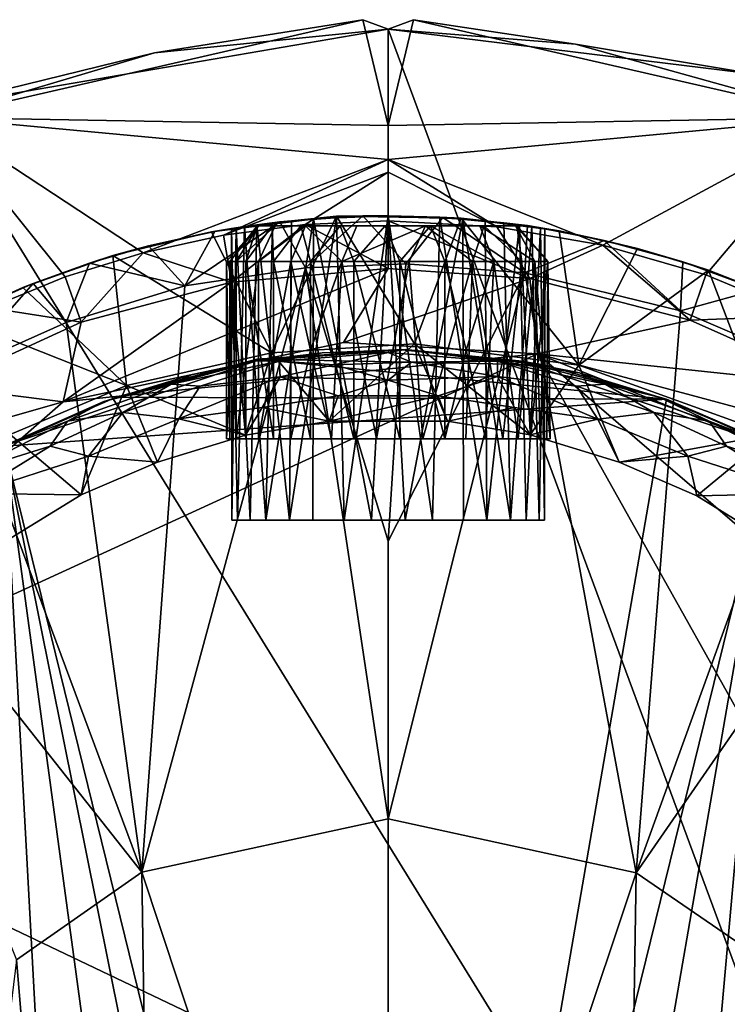
# Model space of a CAD drawing. Units: inches. Extents: x -1.24 to 1.25, y -3.6 to 2.96.
# Drawn here: x -0.62 to -0.07, y 1.51 to 2.28 of the extents above; entities that cross this region are included whole.
import ezdxf

# ---------------------------------------------------------------- set-up
doc = ezdxf.new("R2010")
doc.units = ezdxf.units.IN
doc.layers.get('0').update_dxf_attribs({"true_color": 0xc2ced6})

msp = doc.modelspace()

# ---------------------------------------------------------------- linework, layer by layer
for points in [[(-0.51883, 2.25239), (-0.6876, 2.20208), (-0.35703, 2.27803), (-0.51883, 2.25239)], [(-0.35703, 2.27803), (-0.6876, 2.20208), (-0.33737, 2.19589), (-0.35703, 2.27803)], [(-0.35703, 2.27803), (-0.33737, 2.2708), (-0.51883, 2.25239), (-0.35703, 2.27803)], [(-0.35703, 2.27803), (-0.33737, 2.19589), (-0.33737, 2.2708), (-0.35703, 2.27803)], [(-0.3177, 2.27803), (-0.19206, 2.25905), (-0.33737, 2.2708), (-0.3177, 2.27803)], [(-0.33737, 2.19589), (-0.3177, 2.27803), (-0.33737, 2.2708), (-0.33737, 2.19589)], [(0.01287, 2.20208), (-0.3177, 2.27803), (-0.33737, 2.19589), (0.01287, 2.20208)], [(0.01287, 2.20208), (-0.19206, 2.25905), (-0.3177, 2.27803), (0.01287, 2.20208)], [(-0.51883, 2.25239), (-0.33737, 2.2708), (-0.69101, 2.21009), (-0.51883, 2.25239)], [(-0.69101, 2.21009), (-0.33737, 2.2708), (0.24843, 0.68878), (-0.69101, 2.21009)], [(-0.33737, 2.2708), (-0.19206, 2.25905), (-0.05053, 2.23539), (-0.33737, 2.2708)], [(-0.33737, 2.2708), (-0.05053, 2.23539), (0.24843, 0.68878), (-0.33737, 2.2708)], [(0.01287, 2.20208), (-0.05053, 2.23539), (-0.19206, 2.25905), (0.01287, 2.20208)], [(-0.6876, 2.20208), (-0.51883, 2.25239), (-0.69101, 2.21009), (-0.6876, 2.20208)], [(0.24843, 0.68878), (-1.17526, 1.71856), (-0.69101, 2.21009), (0.24843, 0.68878)], [(-0.5277, 2.09715), (-0.33737, 2.16943), (-0.6876, 2.20208), (-0.5277, 2.09715)], [(-0.58838, 2.07831), (-0.5277, 2.09715), (-0.6876, 2.20208), (-0.58838, 2.07831)], [(-0.6876, 2.20208), (-0.64698, 2.05445), (-0.58838, 2.07831), (-0.6876, 2.20208)], [(-0.33737, 2.19589), (-0.6876, 2.20208), (-0.33737, 2.16943), (-0.33737, 2.19589)], [(-0.17062, 2.10299), (0.01287, 2.20208), (-0.33737, 2.16943), (-0.17062, 2.10299)], [(0.01287, 2.20208), (-0.33737, 2.19589), (-0.33737, 2.16943), (0.01287, 2.20208)], [(-0.17062, 2.10299), (-0.09065, 2.07984), (0.01287, 2.20208), (-0.17062, 2.10299)], [(-0.01417, 2.04809), (0.01287, 2.20208), (-0.09065, 2.07984), (-0.01417, 2.04809)], [(-0.46536, 2.1108), (-0.33737, 2.16943), (-0.5277, 2.09715), (-0.46536, 2.1108)], [(-0.33737, 2.16943), (-0.46536, 2.1108), (-0.33737, 2.15975), (-0.33737, 2.16943)], [(-0.33737, 2.15975), (-0.25317, 2.11712), (-0.33737, 2.16943), (-0.33737, 2.15975)], [(-0.17062, 2.10299), (-0.33737, 2.16943), (-0.25317, 2.11712), (-0.17062, 2.10299)], [(-0.46536, 2.1108), (-0.40177, 2.1191), (-0.33737, 2.15975), (-0.46536, 2.1108)], [(-0.40177, 2.1191), (-0.33737, 2.12189), (-0.33737, 2.15975), (-0.40177, 2.1191)], [(-0.33737, 2.12189), (-0.25317, 2.11712), (-0.33737, 2.15975), (-0.33737, 2.12189)], [(-0.42809, 2.01939), (-0.47472, 2.11333), (-0.37765, 2.12538), (-0.42809, 2.01939)], [(-0.47472, 2.11333), (-0.42713, 2.12034), (-0.37765, 2.12538), (-0.47472, 2.11333)], [(-0.37765, 2.12538), (-0.31699, 2.02632), (-0.42809, 2.01939), (-0.37765, 2.12538)], [(-0.42713, 2.12034), (-0.39537, 2.12347), (-0.37765, 2.12538), (-0.42713, 2.12034)], [(-0.35716, 2.12575), (-0.42163, 2.12117), (-0.40168, 2.08551), (-0.35716, 2.12575)], [(-0.35716, 2.12575), (-0.37746, 2.12463), (-0.42163, 2.12117), (-0.35716, 2.12575)], [(-0.35716, 2.12575), (-0.40168, 2.08551), (-0.32375, 2.08861), (-0.35716, 2.12575)], [(-0.37765, 2.12538), (-0.39537, 2.12347), (-0.33737, 2.12572), (-0.37765, 2.12538)], [(-0.33737, 2.12572), (-0.39537, 2.12347), (-0.35044, 1.88961), (-0.33737, 2.12572)], [(-0.28074, 2.12389), (-0.37765, 2.12538), (-0.33737, 2.12572), (-0.28074, 2.12389)], [(-0.37765, 2.12538), (-0.28074, 2.12389), (-0.31699, 2.02632), (-0.37765, 2.12538)], [(-0.33737, 2.12572), (-0.37746, 2.12463), (-0.35716, 2.12575), (-0.33737, 2.12572)], [(-0.37173, 1.88961), (-0.37746, 2.12463), (-0.33737, 2.12572), (-0.37173, 1.88961)], [(-0.33737, 2.12572), (-0.3243, 1.88961), (-0.37173, 1.88961), (-0.33737, 2.12572)], [(-0.35716, 2.12575), (-0.29487, 2.12452), (-0.27936, 2.12348), (-0.35716, 2.12575)], [(-0.27936, 2.12348), (-0.33737, 2.12572), (-0.35716, 2.12575), (-0.27936, 2.12348)], [(-0.35716, 2.12575), (-0.32375, 2.08861), (-0.29487, 2.12452), (-0.35716, 2.12575)], [(-0.33737, 2.12572), (-0.35044, 1.88961), (-0.30301, 1.88961), (-0.33737, 2.12572)], [(-0.33737, 2.12572), (-0.29727, 2.12463), (-0.28074, 2.12389), (-0.33737, 2.12572)], [(-0.30301, 1.88961), (-0.29727, 2.12463), (-0.33737, 2.12572), (-0.30301, 1.88961)], [(-0.33737, 2.12572), (-0.27936, 2.12348), (-0.3243, 1.88961), (-0.33737, 2.12572)], [(-0.49527, 2.07145), (-0.40168, 2.08551), (-0.42163, 2.12117), (-0.49527, 2.07145)], [(-0.42163, 2.12117), (-0.47191, 2.11352), (-0.49527, 2.07145), (-0.42163, 2.12117)], [(-0.42713, 2.12034), (-0.47472, 2.11333), (-0.44896, 2.11737), (-0.42713, 2.12034)], [(-0.459, 2.11582), (-0.44896, 2.11737), (-0.47472, 2.11333), (-0.459, 2.11582)], [(-0.45557, 2.11635), (-0.47191, 2.11352), (-0.42163, 2.12117), (-0.45557, 2.11635)], [(-0.40177, 2.1191), (-0.46536, 2.1108), (-0.45898, 2.07423), (-0.40177, 2.1191)], [(-0.46047, 2.0904), (-0.46303, 2.0904), (-0.43821, 2.11795), (-0.46047, 2.0904)], [(-0.46303, 2.0904), (-0.45542, 2.0904), (-0.43821, 2.11795), (-0.46303, 2.0904)], [(-0.43821, 2.11795), (-0.43906, 2.11795), (-0.46047, 2.0904), (-0.43821, 2.11795)], [(-0.44793, 2.0904), (-0.46047, 2.0904), (-0.43906, 2.11795), (-0.44793, 2.0904)], [(-0.459, 2.11582), (-0.45448, 1.88961), (-0.44896, 2.11737), (-0.459, 2.11582)], [(-0.40177, 2.1191), (-0.45898, 2.07423), (-0.33737, 2.08477), (-0.40177, 2.1191)], [(-0.42163, 2.12117), (-0.43934, 2.11877), (-0.45557, 2.11635), (-0.42163, 2.12117)], [(-0.45557, 2.11635), (-0.43934, 2.11877), (-0.44447, 1.88961), (-0.45557, 2.11635)], [(-0.45542, 2.0904), (-0.43824, 2.0904), (-0.42521, 2.11795), (-0.45542, 2.0904)], [(-0.42521, 2.11795), (-0.43821, 2.11795), (-0.45542, 2.0904), (-0.42521, 2.11795)], [(-0.44896, 2.11737), (-0.45448, 1.88961), (-0.43241, 1.88961), (-0.44896, 2.11737)], [(-0.44896, 2.11737), (-0.43241, 1.88961), (-0.42713, 2.12034), (-0.44896, 2.11737)], [(-0.43906, 2.11795), (-0.42763, 2.11795), (-0.44793, 2.0904), (-0.43906, 2.11795)], [(-0.42643, 2.0904), (-0.44793, 2.0904), (-0.42763, 2.11795), (-0.42643, 2.0904)], [(-0.44447, 1.88961), (-0.43934, 2.11877), (-0.41393, 1.88961), (-0.44447, 1.88961)], [(-0.42163, 2.12117), (-0.41251, 2.12195), (-0.43934, 2.11877), (-0.42163, 2.12117)], [(-0.41393, 1.88961), (-0.43934, 2.11877), (-0.41251, 2.12195), (-0.41393, 1.88961)], [(-0.42763, 2.11795), (-0.43906, 2.11795), (-0.37482, 2.11795), (-0.42763, 2.11795)], [(-0.43821, 2.11795), (-0.37482, 2.11795), (-0.43906, 2.11795), (-0.43821, 2.11795)], [(-0.43824, 2.0904), (-0.41289, 2.0904), (-0.40161, 2.11795), (-0.43824, 2.0904)], [(-0.40161, 2.11795), (-0.42521, 2.11795), (-0.43824, 2.0904), (-0.40161, 2.11795)], [(-0.43821, 2.11795), (-0.42521, 2.11795), (-0.33979, 2.11795), (-0.43821, 2.11795)], [(-0.33979, 2.11795), (-0.37482, 2.11795), (-0.43821, 2.11795), (-0.33979, 2.11795)], [(-0.39537, 2.12347), (-0.42713, 2.12034), (-0.43241, 1.88961), (-0.39537, 2.12347)], [(-0.43241, 1.88961), (-0.39588, 1.88961), (-0.39537, 2.12347), (-0.43241, 1.88961)], [(-0.42763, 2.11795), (-0.37482, 2.11795), (-0.40532, 2.11795), (-0.42763, 2.11795)], [(-0.42763, 2.11795), (-0.40532, 2.11795), (-0.42643, 2.0904), (-0.42763, 2.11795)], [(-0.40532, 2.11795), (-0.39772, 2.0904), (-0.42643, 2.0904), (-0.40532, 2.11795)], [(-0.40161, 2.11795), (-0.33979, 2.11795), (-0.42521, 2.11795), (-0.40161, 2.11795)], [(-0.42163, 2.12117), (-0.37746, 2.12463), (-0.41251, 2.12195), (-0.42163, 2.12117)], [(-0.41393, 1.88961), (-0.41251, 2.12195), (-0.37746, 2.12463), (-0.41393, 1.88961)], [(-0.37746, 2.12463), (-0.37173, 1.88961), (-0.41393, 1.88961), (-0.37746, 2.12463)], [(-0.41289, 2.0904), (-0.37346, 2.0904), (-0.40161, 2.11795), (-0.41289, 2.0904)], [(-0.40532, 2.11795), (-0.37482, 2.11795), (-0.39772, 2.0904), (-0.40532, 2.11795)], [(-0.33737, 2.12189), (-0.40177, 2.1191), (-0.33737, 2.08477), (-0.33737, 2.12189)], [(-0.40161, 2.11795), (-0.36164, 2.11795), (-0.33979, 2.11795), (-0.40161, 2.11795)], [(-0.40161, 2.11795), (-0.37346, 2.0904), (-0.36164, 2.11795), (-0.40161, 2.11795)], [(-0.37482, 2.11795), (-0.36412, 2.0904), (-0.39772, 2.0904), (-0.37482, 2.11795)], [(-0.35044, 1.88961), (-0.39537, 2.12347), (-0.39588, 1.88961), (-0.35044, 1.88961)], [(-0.36412, 2.0904), (-0.37482, 2.11795), (-0.33979, 2.11795), (-0.36412, 2.0904)], [(-0.30841, 2.11795), (-0.36164, 2.11795), (-0.37346, 2.0904), (-0.30841, 2.11795)], [(-0.37346, 2.0904), (-0.32125, 2.0904), (-0.30841, 2.11795), (-0.37346, 2.0904)], [(-0.32835, 2.0904), (-0.36412, 2.0904), (-0.33979, 2.11795), (-0.32835, 2.0904)], [(-0.33979, 2.11795), (-0.36164, 2.11795), (-0.30841, 2.11795), (-0.33979, 2.11795)], [(-0.33979, 2.11795), (-0.23741, 2.11795), (-0.30448, 2.11795), (-0.33979, 2.11795)], [(-0.33979, 2.11795), (-0.30841, 2.11795), (-0.26294, 2.11795), (-0.33979, 2.11795)], [(-0.33979, 2.11795), (-0.26294, 2.11795), (-0.23741, 2.11795), (-0.33979, 2.11795)], [(-0.33979, 2.11795), (-0.30448, 2.11795), (-0.32835, 2.0904), (-0.33979, 2.11795)], [(-0.22737, 2.07712), (-0.25317, 2.11712), (-0.33737, 2.12189), (-0.22737, 2.07712)], [(-0.33737, 2.12189), (-0.33737, 2.08477), (-0.22737, 2.07712), (-0.33737, 2.12189)], [(-0.30448, 2.11795), (-0.29332, 2.0904), (-0.32835, 2.0904), (-0.30448, 2.11795)], [(-0.3243, 1.88961), (-0.27936, 2.12348), (-0.27885, 1.88961), (-0.3243, 1.88961)], [(-0.32375, 2.08861), (-0.2314, 2.08156), (-0.29487, 2.12452), (-0.32375, 2.08861)], [(-0.30841, 2.11795), (-0.32125, 2.0904), (-0.27182, 2.0904), (-0.30841, 2.11795)], [(-0.31699, 2.02632), (-0.28074, 2.12389), (-0.18926, 2.00986), (-0.31699, 2.02632)], [(-0.26294, 2.11795), (-0.30841, 2.11795), (-0.27182, 2.0904), (-0.26294, 2.11795)], [(-0.30448, 2.11795), (-0.23867, 2.11795), (-0.26637, 2.11795), (-0.30448, 2.11795)], [(-0.23741, 2.11795), (-0.23867, 2.11795), (-0.30448, 2.11795), (-0.23741, 2.11795)], [(-0.26637, 2.11795), (-0.2553, 2.0904), (-0.30448, 2.11795), (-0.26637, 2.11795)], [(-0.30448, 2.11795), (-0.2553, 2.0904), (-0.29332, 2.0904), (-0.30448, 2.11795)], [(-0.29727, 2.12463), (-0.30301, 1.88961), (-0.26081, 1.88961), (-0.29727, 2.12463)], [(-0.28074, 2.12389), (-0.29727, 2.12463), (-0.26223, 2.12195), (-0.28074, 2.12389)], [(-0.26081, 1.88961), (-0.26223, 2.12195), (-0.29727, 2.12463), (-0.26081, 1.88961)], [(-0.29487, 2.12452), (-0.22931, 2.11819), (-0.27936, 2.12348), (-0.29487, 2.12452)], [(-0.2314, 2.08156), (-0.22931, 2.11819), (-0.29487, 2.12452), (-0.2314, 2.08156)], [(-0.28074, 2.12389), (-0.20466, 2.11422), (-0.18926, 2.00986), (-0.28074, 2.12389)], [(-0.2354, 2.11876), (-0.28074, 2.12389), (-0.26223, 2.12195), (-0.2354, 2.11876)], [(-0.2354, 2.11876), (-0.20466, 2.11422), (-0.28074, 2.12389), (-0.2354, 2.11876)], [(-0.2476, 2.12033), (-0.27936, 2.12348), (-0.22931, 2.11819), (-0.2476, 2.12033)], [(-0.27936, 2.12348), (-0.2476, 2.12033), (-0.24232, 1.88961), (-0.27936, 2.12348)], [(-0.24232, 1.88961), (-0.27885, 1.88961), (-0.27936, 2.12348), (-0.24232, 1.88961)], [(-0.26294, 2.11795), (-0.27182, 2.0904), (-0.23372, 2.0904), (-0.26294, 2.11795)], [(-0.26637, 2.11795), (-0.23867, 2.11795), (-0.22352, 2.0904), (-0.26637, 2.11795)], [(-0.22352, 2.0904), (-0.2553, 2.0904), (-0.26637, 2.11795), (-0.22352, 2.0904)], [(-0.23741, 2.11795), (-0.26294, 2.11795), (-0.23372, 2.0904), (-0.23741, 2.11795)], [(-0.26081, 1.88961), (-0.2354, 2.11876), (-0.26223, 2.12195), (-0.26081, 1.88961)], [(-0.23026, 1.88961), (-0.2354, 2.11876), (-0.26081, 1.88961), (-0.23026, 1.88961)], [(-0.22931, 2.11819), (-0.22578, 2.11737), (-0.2476, 2.12033), (-0.22931, 2.11819)], [(-0.22578, 2.11737), (-0.24232, 1.88961), (-0.2476, 2.12033), (-0.22578, 2.11737)], [(-0.22578, 2.11737), (-0.22026, 1.88961), (-0.24232, 1.88961), (-0.22578, 2.11737)], [(-0.23867, 2.11795), (-0.23741, 2.11795), (-0.21355, 2.0904), (-0.23867, 2.11795)], [(-0.21355, 2.0904), (-0.22352, 2.0904), (-0.23867, 2.11795), (-0.21355, 2.0904)], [(-0.21355, 2.0904), (-0.23741, 2.11795), (-0.23372, 2.0904), (-0.21355, 2.0904)], [(-0.2354, 2.11876), (-0.21916, 2.11635), (-0.20466, 2.11422), (-0.2354, 2.11876)], [(-0.21916, 2.11635), (-0.2354, 2.11876), (-0.23026, 1.88961), (-0.21916, 2.11635)], [(-0.2314, 2.08156), (-0.16964, 2.10671), (-0.22931, 2.11819), (-0.2314, 2.08156)], [(-0.21573, 2.11582), (-0.22578, 2.11737), (-0.22931, 2.11819), (-0.21573, 2.11582)], [(-0.16964, 2.10671), (-0.21573, 2.11582), (-0.22931, 2.11819), (-0.16964, 2.10671)], [(-0.21573, 2.11582), (-0.22026, 1.88961), (-0.22578, 2.11737), (-0.21573, 2.11582)], [(-0.47472, 2.11333), (-0.42809, 2.01939), (-0.55112, 2.09495), (-0.47472, 2.11333)], [(-0.52343, 2.10243), (-0.47472, 2.11333), (-0.55112, 2.09495), (-0.52343, 2.10243)], [(-0.46536, 2.1108), (-0.5277, 2.09715), (-0.45898, 2.07423), (-0.46536, 2.1108)], [(-0.52343, 2.10243), (-0.49527, 2.07145), (-0.47191, 2.11352), (-0.52343, 2.10243)], [(-0.47472, 2.11333), (-0.52343, 2.10243), (-0.47191, 2.11352), (-0.47472, 2.11333)], [(-0.459, 2.11582), (-0.47472, 2.11333), (-0.47191, 2.11352), (-0.459, 2.11582)], [(-0.45557, 2.11635), (-0.459, 2.11582), (-0.47191, 2.11352), (-0.45557, 2.11635)], [(-0.459, 2.11582), (-0.45557, 2.11635), (-0.45871, 1.88961), (-0.459, 2.11582)], [(-0.459, 2.11582), (-0.45871, 1.88961), (-0.45448, 1.88961), (-0.459, 2.11582)], [(-0.45557, 2.11635), (-0.44447, 1.88961), (-0.45871, 1.88961), (-0.45557, 2.11635)], [(-0.25317, 2.11712), (-0.22737, 2.07712), (-0.17062, 2.10299), (-0.25317, 2.11712)], [(-0.21916, 2.11635), (-0.23026, 1.88961), (-0.21602, 1.88961), (-0.21916, 2.11635)], [(-0.21573, 2.11582), (-0.21602, 1.88961), (-0.22026, 1.88961), (-0.21573, 2.11582)], [(-0.20466, 2.11422), (-0.21916, 2.11635), (-0.21573, 2.11582), (-0.20466, 2.11422)], [(-0.21573, 2.11582), (-0.21916, 2.11635), (-0.21602, 1.88961), (-0.21573, 2.11582)], [(-0.21573, 2.11582), (-0.16964, 2.10671), (-0.20466, 2.11422), (-0.21573, 2.11582)], [(-0.20466, 2.11422), (-0.14384, 2.1003), (-0.18926, 2.00986), (-0.20466, 2.11422)], [(-0.14384, 2.1003), (-0.20466, 2.11422), (-0.16964, 2.10671), (-0.14384, 2.1003)], [(-0.56928, 2.0889), (-0.49527, 2.07145), (-0.52343, 2.10243), (-0.56928, 2.0889)], [(-0.55112, 2.09495), (-0.56928, 2.0889), (-0.52343, 2.10243), (-0.55112, 2.09495)], [(-0.2314, 2.08156), (-0.11037, 2.05199), (-0.16964, 2.10671), (-0.2314, 2.08156)], [(-0.17062, 2.10299), (-0.22737, 2.07712), (-0.10296, 2.04478), (-0.17062, 2.10299)], [(-0.17062, 2.10299), (-0.10296, 2.04478), (-0.09065, 2.07984), (-0.17062, 2.10299)], [(-0.16964, 2.10671), (-0.10863, 2.09016), (-0.14384, 2.1003), (-0.16964, 2.10671)], [(-0.11037, 2.05199), (-0.10863, 2.09016), (-0.16964, 2.10671), (-0.11037, 2.05199)], [(-0.62107, 2.07016), (-0.61319, 2.07326), (-0.55112, 2.09495), (-0.62107, 2.07016)], [(-0.55112, 2.09495), (-0.54055, 1.99415), (-0.62107, 2.07016), (-0.55112, 2.09495)], [(-0.56928, 2.0889), (-0.55112, 2.09495), (-0.61319, 2.07326), (-0.56928, 2.0889)], [(-0.5277, 2.09715), (-0.58838, 2.07831), (-0.57586, 2.04333), (-0.5277, 2.09715)], [(-0.5277, 2.09715), (-0.57586, 2.04333), (-0.45898, 2.07423), (-0.5277, 2.09715)], [(-0.42809, 2.01939), (-0.54055, 1.99415), (-0.55112, 2.09495), (-0.42809, 2.01939)], [(-0.14384, 2.1003), (-0.08877, 2.08353), (-0.18926, 2.00986), (-0.14384, 2.1003)], [(-0.10863, 2.09016), (-0.08877, 2.08353), (-0.14384, 2.1003), (-0.10863, 2.09016)], [(-0.56928, 2.0889), (-0.61319, 2.07326), (-0.58742, 2.04299), (-0.56928, 2.0889)], [(-0.56928, 2.0889), (-0.58742, 2.04299), (-0.49527, 2.07145), (-0.56928, 2.0889)], [(-0.45542, 2.0904), (-0.46303, 2.0904), (-0.46303, 1.9526), (-0.45542, 2.0904)], [(-0.46303, 1.9526), (-0.45542, 1.9526), (-0.45542, 2.0904), (-0.46303, 1.9526)], [(-0.46303, 2.0904), (-0.46047, 2.0904), (-0.46047, 1.9526), (-0.46303, 2.0904)], [(-0.46047, 1.9526), (-0.46303, 1.9526), (-0.46303, 2.0904), (-0.46047, 1.9526)], [(-0.46047, 2.0904), (-0.44793, 2.0904), (-0.44793, 1.9526), (-0.46047, 2.0904)], [(-0.44793, 1.9526), (-0.46047, 1.9526), (-0.46047, 2.0904), (-0.44793, 1.9526)], [(-0.43824, 2.0904), (-0.45542, 2.0904), (-0.45542, 1.9526), (-0.43824, 2.0904)], [(-0.45542, 1.9526), (-0.43824, 1.9526), (-0.43824, 2.0904), (-0.45542, 1.9526)], [(-0.42643, 1.9526), (-0.44793, 1.9526), (-0.44793, 2.0904), (-0.42643, 1.9526)], [(-0.44793, 2.0904), (-0.42643, 2.0904), (-0.42643, 1.9526), (-0.44793, 2.0904)], [(-0.41289, 2.0904), (-0.43824, 2.0904), (-0.43824, 1.9526), (-0.41289, 2.0904)], [(-0.43824, 1.9526), (-0.41289, 1.9526), (-0.41289, 2.0904), (-0.43824, 1.9526)], [(-0.42643, 2.0904), (-0.39772, 2.0904), (-0.39772, 1.9526), (-0.42643, 2.0904)], [(-0.39772, 1.9526), (-0.42643, 1.9526), (-0.42643, 2.0904), (-0.39772, 1.9526)], [(-0.39777, 2.0215), (-0.37346, 2.0904), (-0.41289, 2.0904), (-0.39777, 2.0215)], [(-0.41289, 1.9526), (-0.39777, 2.0215), (-0.41289, 2.0904), (-0.41289, 1.9526)], [(-0.40168, 2.08551), (-0.33737, 1.87308), (-0.32375, 2.08861), (-0.40168, 2.08551)], [(-0.38142, 1.9526), (-0.37346, 2.0904), (-0.39777, 2.0215), (-0.38142, 1.9526)], [(-0.39772, 2.0904), (-0.36412, 2.0904), (-0.36412, 1.9526), (-0.39772, 2.0904)], [(-0.36412, 1.9526), (-0.39772, 1.9526), (-0.39772, 2.0904), (-0.36412, 1.9526)], [(-0.37346, 2.0904), (-0.38142, 1.9526), (-0.34638, 1.9526), (-0.37346, 2.0904)], [(-0.32125, 2.0904), (-0.37346, 2.0904), (-0.34638, 1.9526), (-0.32125, 2.0904)], [(-0.36412, 2.0904), (-0.32835, 2.0904), (-0.32835, 1.9526), (-0.36412, 2.0904)], [(-0.32835, 1.9526), (-0.36412, 1.9526), (-0.36412, 2.0904), (-0.32835, 1.9526)], [(-0.32125, 2.0904), (-0.34638, 1.9526), (-0.31061, 1.9526), (-0.32125, 2.0904)], [(-0.2314, 2.08156), (-0.32375, 2.08861), (-0.33737, 1.87308), (-0.2314, 2.08156)], [(-0.32835, 2.0904), (-0.29332, 2.0904), (-0.29332, 1.9526), (-0.32835, 2.0904)], [(-0.29332, 1.9526), (-0.32835, 1.9526), (-0.32835, 2.0904), (-0.29332, 1.9526)], [(-0.27182, 2.0904), (-0.32125, 2.0904), (-0.31061, 1.9526), (-0.27182, 2.0904)], [(-0.31061, 1.9526), (-0.27701, 1.9526), (-0.27182, 2.0904), (-0.31061, 1.9526)], [(-0.27697, 2.0215), (-0.29332, 2.0904), (-0.2553, 2.0904), (-0.27697, 2.0215)], [(-0.29332, 1.9526), (-0.29332, 2.0904), (-0.27697, 2.0215), (-0.29332, 1.9526)], [(-0.27182, 2.0904), (-0.27701, 1.9526), (-0.2483, 1.9526), (-0.27182, 2.0904)], [(-0.27697, 2.0215), (-0.2553, 2.0904), (-0.26185, 1.9526), (-0.27697, 2.0215)], [(-0.23372, 2.0904), (-0.27182, 2.0904), (-0.2483, 1.9526), (-0.23372, 2.0904)], [(-0.2553, 2.0904), (-0.2365, 1.9526), (-0.26185, 1.9526), (-0.2553, 2.0904)], [(-0.2553, 2.0904), (-0.22352, 2.0904), (-0.2365, 1.9526), (-0.2553, 2.0904)], [(-0.23372, 2.0904), (-0.2483, 1.9526), (-0.22681, 1.9526), (-0.23372, 2.0904)], [(-0.22352, 2.0904), (-0.21932, 1.9526), (-0.2365, 1.9526), (-0.22352, 2.0904)], [(-0.21355, 2.0904), (-0.23372, 2.0904), (-0.22681, 1.9526), (-0.21355, 2.0904)], [(-0.21427, 1.9526), (-0.21355, 2.0904), (-0.22681, 1.9526), (-0.21427, 1.9526)], [(-0.22352, 2.0904), (-0.21355, 2.0904), (-0.2117, 1.9526), (-0.22352, 2.0904)], [(-0.22352, 2.0904), (-0.2117, 1.9526), (-0.21932, 1.9526), (-0.22352, 2.0904)], [(-0.21355, 2.0904), (-0.21427, 1.9526), (-0.2117, 1.9526), (-0.21355, 2.0904)], [(-0.10863, 2.09016), (-0.11037, 2.05199), (-0.05033, 2.06851), (-0.10863, 2.09016)], [(-0.08877, 2.08353), (-0.10863, 2.09016), (-0.05033, 2.06851), (-0.08877, 2.08353)], [(-0.33737, 2.08477), (-0.45898, 2.07423), (-0.58994, 1.98146), (-0.33737, 2.08477)], [(-0.33737, 2.08477), (-0.58994, 1.98146), (-0.37224, 2.02735), (-0.33737, 2.08477)], [(-0.40168, 2.08551), (-0.49527, 2.07145), (-0.52884, 1.6161), (-0.40168, 2.08551)], [(-0.52884, 1.6161), (-0.33737, 1.65766), (-0.40168, 2.08551), (-0.52884, 1.6161)], [(-0.40168, 2.08551), (-0.33737, 1.65766), (-0.33737, 1.87308), (-0.40168, 2.08551)], [(-0.22737, 2.07712), (-0.33737, 2.08477), (-0.37224, 2.02735), (-0.22737, 2.07712)], [(-0.33737, 1.87308), (-0.33737, 1.65766), (-0.2314, 2.08156), (-0.33737, 1.87308)], [(-0.2314, 2.08156), (-0.33737, 1.65766), (-0.14482, 1.61567), (-0.2314, 2.08156)], [(-0.14482, 1.61567), (-0.11037, 2.05199), (-0.2314, 2.08156), (-0.14482, 1.61567)], [(-0.08877, 2.08353), (-0.03997, 1.95606), (-0.18926, 2.00986), (-0.08877, 2.08353)], [(-0.09065, 2.07984), (-0.10296, 2.04478), (-0.01417, 2.04809), (-0.09065, 2.07984)], [(-0.08877, 2.08353), (-0.03511, 2.06199), (-0.03997, 1.95606), (-0.08877, 2.08353)], [(-0.08877, 2.08353), (-0.05033, 2.06851), (-0.03511, 2.06199), (-0.08877, 2.08353)], [(-0.67334, 2.00475), (-0.58742, 2.04299), (-0.61319, 2.07326), (-0.67334, 2.00475)], [(-0.61319, 2.07326), (-0.66181, 2.05174), (-0.67334, 2.00475), (-0.61319, 2.07326)], [(-0.62107, 2.07016), (-0.66181, 2.05174), (-0.61319, 2.07326), (-0.62107, 2.07016)], [(-0.58838, 2.07831), (-0.64698, 2.05445), (-0.57586, 2.04333), (-0.58838, 2.07831)], [(-0.57586, 2.04333), (-0.58994, 1.98146), (-0.45898, 2.07423), (-0.57586, 2.04333)], [(-0.37224, 2.02735), (-0.22158, 2.01852), (-0.22737, 2.07712), (-0.37224, 2.02735)], [(-0.22158, 2.01852), (-0.10296, 2.04478), (-0.22737, 2.07712), (-0.22158, 2.01852)], [(-0.67285, 2.04633), (-0.62107, 2.07016), (-0.54055, 1.99415), (-0.67285, 2.04633)], [(-0.66181, 2.05174), (-0.62107, 2.07016), (-0.67285, 2.04633), (-0.66181, 2.05174)], [(-0.58742, 2.04299), (-0.52884, 1.6161), (-0.49527, 2.07145), (-0.58742, 2.04299)], [(-0.11037, 2.05199), (-0.0034, 2.00612), (-0.05033, 2.06851), (-0.11037, 2.05199)], [(-0.64698, 2.05445), (-0.68489, 1.99339), (-0.57586, 2.04333), (-0.64698, 2.05445)], [(-0.0034, 2.00612), (-0.11037, 2.05199), (-0.14482, 1.61567), (-0.0034, 2.00612)], [(-0.57586, 2.04333), (-0.68489, 1.99339), (-0.58994, 1.98146), (-0.57586, 2.04333)], [(-0.52884, 1.6161), (-0.58742, 2.04299), (-0.67334, 2.00475), (-0.52884, 1.6161)], [(-0.67285, 2.04633), (-0.54055, 1.99415), (-0.63107, 1.95597), (-0.67285, 2.04633)], [(0.01094, 1.99409), (-0.10296, 2.04478), (-0.22158, 2.01852), (0.01094, 1.99409)], [(-0.10296, 2.04478), (0.01094, 1.99409), (-0.01417, 2.04809), (-0.10296, 2.04478)], [(-0.58994, 1.98146), (-0.22158, 2.01852), (-0.37224, 2.02735), (-0.58994, 1.98146)], [(-0.31699, 2.02632), (-0.38338, 1.96639), (-0.42809, 2.01939), (-0.31699, 2.02632)], [(-0.38338, 1.96639), (-0.31699, 2.02632), (-0.29136, 1.96639), (-0.38338, 1.96639)], [(-0.31699, 2.02632), (-0.18926, 2.00986), (-0.22716, 1.95579), (-0.31699, 2.02632)], [(-0.31699, 2.02632), (-0.22716, 1.95579), (-0.29136, 1.96639), (-0.31699, 2.02632)], [(0.26882, 1.14408), (-0.22158, 2.01852), (-0.9063, 1.70435), (0.26882, 1.14408)], [(-0.9063, 1.70435), (-0.22158, 2.01852), (-0.58994, 1.98146), (-0.9063, 1.70435)], [(-0.44835, 1.95556), (-0.54055, 1.99415), (-0.42809, 2.01939), (-0.44835, 1.95556)], [(-0.38338, 1.96639), (-0.44835, 1.95556), (-0.42809, 2.01939), (-0.38338, 1.96639)], [(-0.32429, 2.0219), (-0.3266, 2.02184), (-0.43961, 2.01326), (-0.32429, 2.0219)], [(-0.38872, 2.01933), (-0.32429, 2.0219), (-0.43961, 2.01326), (-0.38872, 2.01933)], [(-0.43961, 2.01326), (-0.3266, 2.02184), (-0.4394, 2.0144), (-0.43961, 2.01326)], [(-0.38872, 2.01933), (-0.43961, 2.01326), (-0.42218, 2.01302), (-0.38872, 2.01933)], [(-0.3266, 2.02184), (-0.21676, 2.01012), (-0.4394, 2.0144), (-0.3266, 2.02184)], [(-0.42218, 2.01302), (-0.33737, 2.01963), (-0.38872, 2.01933), (-0.42218, 2.01302)], [(-0.33737, 2.01963), (-0.42218, 2.01302), (-0.37934, 2.01021), (-0.33737, 2.01963)], [(-0.38142, 1.9526), (-0.39777, 2.0215), (-0.41289, 1.9526), (-0.38142, 1.9526)], [(-0.38872, 2.01933), (-0.33737, 2.01963), (-0.32429, 2.0219), (-0.38872, 2.01933)], [(-0.37934, 2.01021), (-0.31933, 2.01206), (-0.33737, 2.01963), (-0.37934, 2.01021)], [(-0.32429, 2.0219), (-0.33737, 2.01963), (-0.25255, 2.01302), (-0.32429, 2.0219)], [(-0.31933, 2.01206), (-0.25255, 2.01302), (-0.33737, 2.01963), (-0.31933, 2.01206)], [(-0.32429, 2.0219), (-0.23597, 2.01327), (-0.3266, 2.02184), (-0.32429, 2.0219)], [(-0.21676, 2.01012), (-0.3266, 2.02184), (-0.23597, 2.01327), (-0.21676, 2.01012)], [(-0.25255, 2.01302), (-0.23597, 2.01327), (-0.32429, 2.0219), (-0.25255, 2.01302)], [(-0.27697, 2.0215), (-0.26185, 1.9526), (-0.29332, 1.9526), (-0.27697, 2.0215)], [(-0.22158, 2.01852), (0.03172, 1.91759), (0.10193, 1.9316), (-0.22158, 2.01852)], [(-0.22158, 2.01852), (0.10193, 1.9316), (0.01094, 1.99409), (-0.22158, 2.01852)], [(-0.22158, 2.01852), (0.2763, 1.59081), (0.03172, 1.91759), (-0.22158, 2.01852)], [(-0.22158, 2.01852), (0.26882, 1.14408), (0.2763, 1.59081), (-0.22158, 2.01852)], [(-0.43961, 2.01326), (-0.54864, 1.98511), (-0.63691, 1.94676), (-0.43961, 2.01326)], [(-0.43961, 2.01326), (-0.63691, 1.94676), (-0.5583, 1.98157), (-0.43961, 2.01326)], [(-0.5583, 1.98157), (-0.49028, 2.00227), (-0.43961, 2.01326), (-0.5583, 1.98157)], [(-0.54864, 1.98511), (-0.4394, 2.0144), (-0.12141, 1.98344), (-0.54864, 1.98511)], [(-0.43961, 2.01326), (-0.4394, 2.0144), (-0.54864, 1.98511), (-0.43961, 2.01326)], [(-0.50582, 1.9952), (-0.42218, 2.01302), (-0.43961, 2.01326), (-0.50582, 1.9952)], [(-0.43961, 2.01326), (-0.49028, 2.00227), (-0.50582, 1.9952), (-0.43961, 2.01326)], [(-0.50582, 1.9952), (-0.48355, 1.99348), (-0.42218, 2.01302), (-0.50582, 1.9952)], [(-0.42218, 2.01302), (-0.48355, 1.99348), (-0.42141, 2.00087), (-0.42218, 2.01302)], [(-0.21676, 2.01012), (-0.12141, 1.98344), (-0.4394, 2.0144), (-0.21676, 2.01012)], [(-0.42141, 2.00087), (-0.37934, 2.01021), (-0.42218, 2.01302), (-0.42141, 2.00087)], [(-0.33737, 1.99829), (-0.31933, 2.01206), (-0.37934, 2.01021), (-0.33737, 1.99829)], [(-0.33737, 1.99829), (-0.2526, 2.00091), (-0.31933, 2.01206), (-0.33737, 1.99829)], [(-0.25255, 2.01302), (-0.31933, 2.01206), (-0.2526, 2.00091), (-0.25255, 2.01302)], [(-0.2526, 2.00091), (-0.19119, 1.99348), (-0.25255, 2.01302), (-0.2526, 2.00091)], [(-0.18884, 2.00376), (-0.23597, 2.01327), (-0.25255, 2.01302), (-0.18884, 2.00376)], [(-0.25255, 2.01302), (-0.16892, 1.9952), (-0.18884, 2.00376), (-0.25255, 2.01302)], [(-0.16892, 1.9952), (-0.25255, 2.01302), (-0.19119, 1.99348), (-0.16892, 1.9952)], [(-0.23597, 2.01327), (-0.12141, 1.98344), (-0.21676, 2.01012), (-0.23597, 2.01327)], [(-0.23597, 2.01327), (-0.03212, 1.94479), (-0.12141, 1.98344), (-0.23597, 2.01327)], [(-0.23597, 2.01327), (-0.18884, 2.00376), (-0.12709, 1.98497), (-0.23597, 2.01327)], [(-0.23597, 2.01327), (-0.12709, 1.98497), (-0.03212, 1.94479), (-0.23597, 2.01327)], [(-0.67334, 2.00475), (-0.78052, 1.93469), (-0.52884, 1.6161), (-0.67334, 2.00475)], [(-0.42141, 2.00087), (-0.33737, 1.99829), (-0.37934, 2.01021), (-0.42141, 2.00087)], [(-0.22716, 1.95579), (-0.18926, 2.00986), (-0.15811, 1.93462), (-0.22716, 1.95579)], [(-0.18926, 2.00986), (-0.03997, 1.95606), (-0.15811, 1.93462), (-0.18926, 2.00986)], [(-0.18884, 2.00376), (-0.16892, 1.9952), (-0.12709, 1.98497), (-0.18884, 2.00376)], [(0.08588, 1.94909), (-0.0034, 2.00612), (-0.14482, 1.61567), (0.08588, 1.94909)], [(-0.5583, 1.98157), (-0.58656, 1.96639), (-0.50582, 1.9952), (-0.5583, 1.98157)], [(-0.50582, 1.9952), (-0.58656, 1.96639), (-0.5435, 1.97302), (-0.50582, 1.9952)], [(-0.50582, 1.9952), (-0.49028, 2.00227), (-0.5583, 1.98157), (-0.50582, 1.9952)], [(-0.5435, 1.97302), (-0.48355, 1.99348), (-0.50582, 1.9952), (-0.5435, 1.97302)], [(-0.42141, 2.00087), (-0.48355, 1.99348), (-0.49992, 1.96817), (-0.42141, 2.00087)], [(-0.49992, 1.96817), (-0.43533, 1.97694), (-0.42141, 2.00087), (-0.49992, 1.96817)], [(-0.42141, 2.00087), (-0.43533, 1.97694), (-0.37616, 1.98603), (-0.42141, 2.00087)], [(-0.37616, 1.98603), (-0.33737, 1.99829), (-0.42141, 2.00087), (-0.37616, 1.98603)], [(-0.33737, 1.99829), (-0.37616, 1.98603), (-0.29858, 1.98603), (-0.33737, 1.99829)], [(-0.2526, 2.00091), (-0.33737, 1.99829), (-0.29858, 1.98603), (-0.2526, 2.00091)], [(-0.29858, 1.98603), (-0.2394, 1.97694), (-0.2526, 2.00091), (-0.29858, 1.98603)], [(-0.2526, 2.00091), (-0.2394, 1.97694), (-0.17465, 1.96803), (-0.2526, 2.00091)], [(-0.17465, 1.96803), (-0.19119, 1.99348), (-0.2526, 2.00091), (-0.17465, 1.96803)], [(-0.13124, 1.97302), (-0.16892, 1.9952), (-0.19119, 1.99348), (-0.13124, 1.97302)], [(-0.16892, 1.9952), (-0.13124, 1.97302), (-0.08818, 1.96639), (-0.16892, 1.9952)], [(-0.08818, 1.96639), (-0.12709, 1.98497), (-0.16892, 1.9952), (-0.08818, 1.96639)], [(-0.78334, 1.92624), (-0.58994, 1.98146), (-0.68489, 1.99339), (-0.78334, 1.92624)], [(-0.54055, 1.99415), (-0.57576, 1.90912), (-0.63107, 1.95597), (-0.54055, 1.99415)], [(-0.54055, 1.99415), (-0.51663, 1.93462), (-0.57576, 1.90912), (-0.54055, 1.99415)], [(-0.49992, 1.96817), (-0.48355, 1.99348), (-0.5435, 1.97302), (-0.49992, 1.96817)], [(-0.54055, 1.99415), (-0.44835, 1.95556), (-0.51663, 1.93462), (-0.54055, 1.99415)], [(-0.17465, 1.96803), (-0.13124, 1.97302), (-0.19119, 1.99348), (-0.17465, 1.96803)], [(-0.78334, 1.92624), (-0.9063, 1.70435), (-0.58994, 1.98146), (-0.78334, 1.92624)], [(-0.63546, 1.9469), (-0.63691, 1.94676), (-0.54864, 1.98511), (-0.63546, 1.9469)], [(-0.58656, 1.96639), (-0.5583, 1.98157), (-0.63691, 1.94676), (-0.58656, 1.96639)], [(-0.63546, 1.9469), (-0.54864, 1.98511), (-0.12141, 1.98344), (-0.63546, 1.9469)], [(-0.12141, 1.98344), (-0.33737, 0.7341), (-0.63546, 1.9469), (-0.12141, 1.98344)], [(-0.38338, 1.96639), (-0.37616, 1.98603), (-0.43533, 1.97694), (-0.38338, 1.96639)], [(-0.38338, 1.96639), (-0.29136, 1.96639), (-0.29858, 1.98603), (-0.38338, 1.96639)], [(-0.29858, 1.98603), (-0.37616, 1.98603), (-0.38338, 1.96639), (-0.29858, 1.98603)], [(-0.12141, 1.98344), (-0.03927, 1.9469), (-0.33737, 0.7341), (-0.12141, 1.98344)], [(-0.2394, 1.97694), (-0.29858, 1.98603), (-0.29136, 1.96639), (-0.2394, 1.97694)], [(-0.03212, 1.94479), (-0.12709, 1.98497), (-0.08818, 1.96639), (-0.03212, 1.94479)], [(-0.03927, 1.9469), (-0.12141, 1.98344), (-0.03212, 1.94479), (-0.03927, 1.9469)], [(-0.58656, 1.96639), (-0.59998, 1.94706), (-0.5435, 1.97302), (-0.58656, 1.96639)], [(-0.5435, 1.97302), (-0.59998, 1.94706), (-0.57005, 1.9393), (-0.5435, 1.97302)], [(-0.49992, 1.96817), (-0.5435, 1.97302), (-0.57005, 1.9393), (-0.49992, 1.96817)], [(-0.44835, 1.95556), (-0.43533, 1.97694), (-0.49992, 1.96817), (-0.44835, 1.95556)], [(-0.43533, 1.97694), (-0.44835, 1.95556), (-0.38338, 1.96639), (-0.43533, 1.97694)], [(-0.29136, 1.96639), (-0.22716, 1.95579), (-0.2394, 1.97694), (-0.29136, 1.96639)], [(-0.17465, 1.96803), (-0.2394, 1.97694), (-0.22716, 1.95579), (-0.17465, 1.96803)], [(-0.17465, 1.96803), (-0.10468, 1.9393), (-0.13124, 1.97302), (-0.17465, 1.96803)], [(-0.08818, 1.96639), (-0.13124, 1.97302), (-0.07469, 1.94704), (-0.08818, 1.96639)], [(-0.13124, 1.97302), (-0.10468, 1.9393), (-0.07469, 1.94704), (-0.13124, 1.97302)], [(-0.63691, 1.94676), (-0.66269, 1.92732), (-0.58656, 1.96639), (-0.63691, 1.94676)], [(-0.59998, 1.94706), (-0.58656, 1.96639), (-0.66269, 1.92732), (-0.59998, 1.94706)], [(-0.51663, 1.93462), (-0.49992, 1.96817), (-0.57005, 1.9393), (-0.51663, 1.93462)], [(-0.49992, 1.96817), (-0.51663, 1.93462), (-0.44835, 1.95556), (-0.49992, 1.96817)], [(-0.22716, 1.95579), (-0.15811, 1.93462), (-0.17465, 1.96803), (-0.22716, 1.95579)], [(-0.10468, 1.9393), (-0.17465, 1.96803), (-0.15811, 1.93462), (-0.10468, 1.9393)], [(-0.08818, 1.96639), (-0.01205, 1.92732), (-0.03212, 1.94479), (-0.08818, 1.96639)], [(-0.01205, 1.92732), (-0.08818, 1.96639), (-0.07469, 1.94704), (-0.01205, 1.92732)], [(-0.63107, 1.95597), (-0.57576, 1.90912), (-0.63693, 1.8716), (-0.63107, 1.95597)], [(-0.46303, 1.9526), (-0.46047, 1.9526), (-0.42643, 1.9526), (-0.46303, 1.9526)], [(-0.46303, 1.9526), (-0.42643, 1.9526), (-0.45542, 1.9526), (-0.46303, 1.9526)], [(-0.46047, 1.9526), (-0.44793, 1.9526), (-0.42643, 1.9526), (-0.46047, 1.9526)], [(-0.45542, 1.9526), (-0.39772, 1.9526), (-0.36412, 1.9526), (-0.45542, 1.9526)], [(-0.39772, 1.9526), (-0.45542, 1.9526), (-0.42643, 1.9526), (-0.39772, 1.9526)], [(-0.43824, 1.9526), (-0.45542, 1.9526), (-0.36412, 1.9526), (-0.43824, 1.9526)], [(-0.32835, 1.9526), (-0.43824, 1.9526), (-0.36412, 1.9526), (-0.32835, 1.9526)], [(-0.34638, 1.9526), (-0.41289, 1.9526), (-0.43824, 1.9526), (-0.34638, 1.9526)], [(-0.43824, 1.9526), (-0.31061, 1.9526), (-0.34638, 1.9526), (-0.43824, 1.9526)], [(-0.31061, 1.9526), (-0.43824, 1.9526), (-0.29332, 1.9526), (-0.31061, 1.9526)], [(-0.32835, 1.9526), (-0.29332, 1.9526), (-0.43824, 1.9526), (-0.32835, 1.9526)], [(-0.38142, 1.9526), (-0.41289, 1.9526), (-0.34638, 1.9526), (-0.38142, 1.9526)], [(-0.31061, 1.9526), (-0.29332, 1.9526), (-0.26185, 1.9526), (-0.31061, 1.9526)], [(-0.2117, 1.9526), (-0.31061, 1.9526), (-0.21932, 1.9526), (-0.2117, 1.9526)], [(-0.2365, 1.9526), (-0.21932, 1.9526), (-0.31061, 1.9526), (-0.2365, 1.9526)], [(-0.26185, 1.9526), (-0.2365, 1.9526), (-0.31061, 1.9526), (-0.26185, 1.9526)], [(-0.2117, 1.9526), (-0.27701, 1.9526), (-0.31061, 1.9526), (-0.2117, 1.9526)], [(-0.21427, 1.9526), (-0.2483, 1.9526), (-0.27701, 1.9526), (-0.21427, 1.9526)], [(-0.2117, 1.9526), (-0.21427, 1.9526), (-0.27701, 1.9526), (-0.2117, 1.9526)], [(-0.22681, 1.9526), (-0.2483, 1.9526), (-0.21427, 1.9526), (-0.22681, 1.9526)], [(-0.15811, 1.93462), (-0.03997, 1.95606), (-0.09768, 1.9084), (-0.15811, 1.93462)], [(-0.09768, 1.9084), (-0.03997, 1.95606), (-0.02661, 1.86427), (-0.09768, 1.9084)], [(-0.66269, 1.92732), (-0.65975, 1.91014), (-0.59998, 1.94706), (-0.66269, 1.92732)], [(-0.65975, 1.91014), (-0.57005, 1.9393), (-0.59998, 1.94706), (-0.65975, 1.91014)], [(-0.57197, 0.77781), (-0.64989, 0.81505), (-0.63546, 1.9469), (-0.57197, 0.77781)], [(-0.33737, 0.7341), (-0.39169, 0.73639), (-0.63546, 1.9469), (-0.33737, 0.7341)], [(-0.39169, 0.73639), (-0.4726, 0.74773), (-0.63546, 1.9469), (-0.39169, 0.73639)], [(-0.4726, 0.74773), (-0.57197, 0.77781), (-0.63546, 1.9469), (-0.4726, 0.74773)], [(-0.2483, 0.73963), (-0.33737, 0.7341), (-0.03927, 1.9469), (-0.2483, 0.73963)], [(-0.14505, 0.76295), (-0.2483, 0.73963), (-0.03927, 1.9469), (-0.14505, 0.76295)], [(-0.07345, 0.79068), (-0.14505, 0.76295), (-0.03927, 1.9469), (-0.07345, 0.79068)], [(0.08588, 1.94909), (-0.14482, 1.61567), (-0.02218, 1.5315), (0.08588, 1.94909)], [(-0.01484, 1.91013), (-0.07469, 1.94704), (-0.10468, 1.9393), (-0.01484, 1.91013)], [(-0.07469, 1.94704), (-0.01484, 1.91013), (-0.01205, 1.92732), (-0.07469, 1.94704)], [(-0.62608, 1.54827), (-0.52884, 1.6161), (-0.78052, 1.93469), (-0.62608, 1.54827)], [(-0.57576, 1.90912), (-0.57005, 1.9393), (-0.65975, 1.91014), (-0.57576, 1.90912)], [(-0.57005, 1.9393), (-0.57576, 1.90912), (-0.51663, 1.93462), (-0.57005, 1.9393)], [(-0.15811, 1.93462), (-0.09768, 1.9084), (-0.10468, 1.9393), (-0.15811, 1.93462)], [(-0.01484, 1.91013), (-0.10468, 1.9393), (-0.09768, 1.9084), (-0.01484, 1.91013)], [(-0.65975, 1.91014), (-0.63693, 1.8716), (-0.57576, 1.90912), (-0.65975, 1.91014)], [(-0.09768, 1.9084), (-0.02661, 1.86427), (-0.01484, 1.91013), (-0.09768, 1.9084)], [(-0.37173, 1.88961), (-0.45871, 1.88961), (-0.44447, 1.88961), (-0.37173, 1.88961)], [(-0.45871, 1.88961), (-0.37173, 1.88961), (-0.45448, 1.88961), (-0.45871, 1.88961)], [(-0.37173, 1.88961), (-0.43241, 1.88961), (-0.45448, 1.88961), (-0.37173, 1.88961)], [(-0.44447, 1.88961), (-0.41393, 1.88961), (-0.37173, 1.88961), (-0.44447, 1.88961)], [(-0.39588, 1.88961), (-0.43241, 1.88961), (-0.37173, 1.88961), (-0.39588, 1.88961)], [(-0.35044, 1.88961), (-0.39588, 1.88961), (-0.22026, 1.88961), (-0.35044, 1.88961)], [(-0.3243, 1.88961), (-0.24232, 1.88961), (-0.39588, 1.88961), (-0.3243, 1.88961)], [(-0.39588, 1.88961), (-0.37173, 1.88961), (-0.3243, 1.88961), (-0.39588, 1.88961)], [(-0.24232, 1.88961), (-0.22026, 1.88961), (-0.39588, 1.88961), (-0.24232, 1.88961)], [(-0.30301, 1.88961), (-0.35044, 1.88961), (-0.22026, 1.88961), (-0.30301, 1.88961)], [(-0.24232, 1.88961), (-0.3243, 1.88961), (-0.27885, 1.88961), (-0.24232, 1.88961)], [(-0.30301, 1.88961), (-0.22026, 1.88961), (-0.26081, 1.88961), (-0.30301, 1.88961)], [(-0.26081, 1.88961), (-0.22026, 1.88961), (-0.23026, 1.88961), (-0.26081, 1.88961)], [(-0.23026, 1.88961), (-0.22026, 1.88961), (-0.21602, 1.88961), (-0.23026, 1.88961)], [(-0.9063, 1.70435), (-0.96336, 1.55133), (0.26882, 1.14408), (-0.9063, 1.70435)], [(-0.33737, 1.65766), (-0.52884, 1.6161), (-0.33736, 1.03927), (-0.33737, 1.65766)], [(-0.14482, 1.61567), (-0.33737, 1.65766), (-0.33736, 1.03927), (-0.14482, 1.61567)], [(-0.52884, 1.6161), (-0.62608, 1.54827), (-0.50619, 0.12006), (-0.52884, 1.6161)], [(-0.52884, 1.6161), (-0.50619, 0.12006), (-0.33736, 1.03927), (-0.52884, 1.6161)], [(-0.16879, 0.12006), (-0.14482, 1.61567), (-0.33736, 1.03927), (-0.16879, 0.12006)], [(-0.14482, 1.61567), (-0.16879, 0.12006), (-0.02218, 1.5315), (-0.14482, 1.61567)], [(-0.50619, 0.12006), (-0.62608, 1.54827), (-0.73059, 0.68971), (-0.50619, 0.12006)]]:
    msp.add_lwpolyline(points)

doc.saveas('drawing.dxf')
